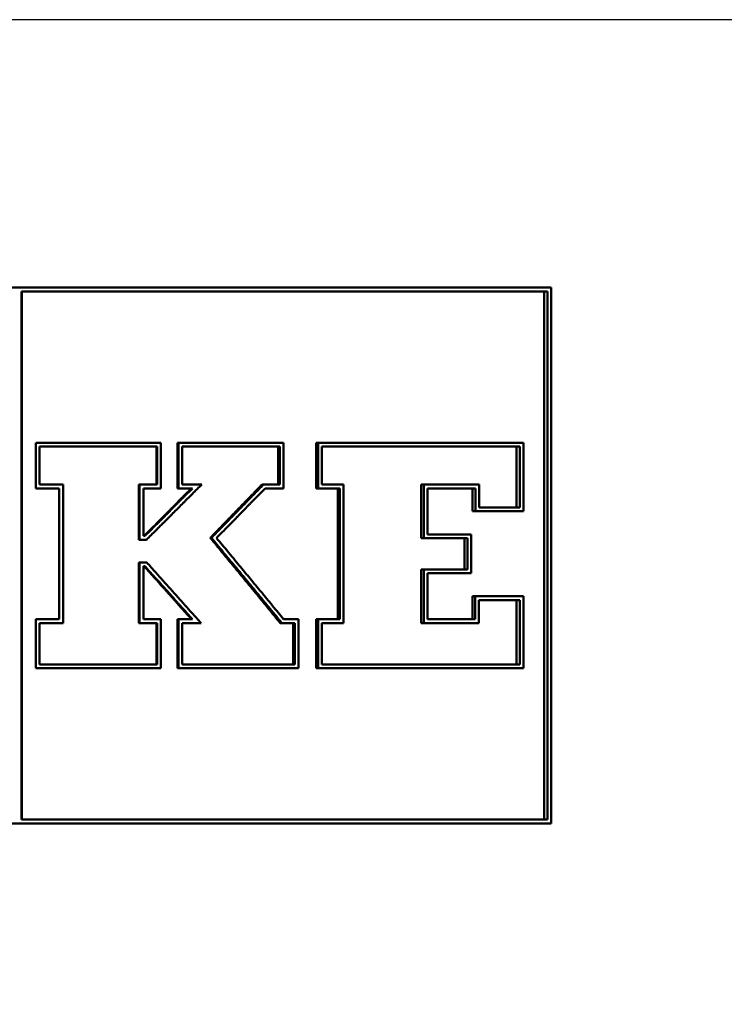
# Paper-space layout 'DS_2' of a CAD drawing. Units: millimetres. Extents: x 0 to 2100, y 0 to 2970.
# Drawn here: x 701 to 712, y 1624 to 1639 of the extents above; entities that cross this region are included whole.
import ezdxf

# ---------------------------------------------------------------- set-up
doc = ezdxf.new("R2010")
doc.units = ezdxf.units.MM
doc.header["$LTSCALE"] = 10
for name, color, linetype, lineweight in [('Dimensions(ISO)', 7, 'Continuous', 25), ('Visible Edges(ISO)', 7, 'Continuous', 50), ('Visible Tangent Edges(ISO)', 7, 'Continuous', 25)]:
    doc.layers.add(name, color=color, linetype=linetype, lineweight=lineweight)
doc.styles.add('Text_3.5mm', font='arial.ttf', dxfattribs={"width": 0.9})
doc.dimstyles.new('KS-STANDARD', dxfattribs={"dimscale": 10, "dimtxt": 3.5, "dimasz": 2.5, "dimexe": 3.175, "dimexo": 0, "dimgap": 0.8, "dimtad": 1, "dimdec": 1, "dimrnd": 1e-08, "dimtxsty": 'Text_3.5mm', "dimcen": 0.09, "dimdle": 10, "dimclrd": 7, "dimclre": 7, "dimclrt": 7, "dimadec": 0, "dimazin": 2, "dimtfac": 0.714286, "dimtdec": 4, "dimtmove": 0, "dimatfit": 3, "dimfxl": 1, "dimtolj": 1, "dimlwd": 25, "dimlwe": 25, "dimarcsym": 0})

# ---------------------------------------------------------------- blocks, each defined once
blk = doc.blocks.new('*D6')
at = {"layer": 'Defpoints', "color": 0, "linetype": 'Continuous', "transparency": 16777216}
for p in [(1001.65, 1716.106), (1191.335, 1716.106), (701.65, 1514.606)]:
    blk.add_point(p, dxfattribs=at)
at = {"layer": 'Dimensions(ISO)', "color": 7, "linetype": 'Continuous', "lineweight": 25, "transparency": 16777216}
for p, q in [((1001.65, 1716.106), (1223.085, 1716.106)), ((1191.335, 1539.606), (1191.335, 1691.106)), ((701.65, 1514.606), (1223.085, 1514.606))]:
    blk.add_line(p, q, dxfattribs=at)
at = {"layer": 'Dimensions(ISO)', "color": 7, "linetype": 'Continuous', "transparency": 16777216}
for points in [[(1187.168, 1691.106), (1195.501, 1691.106), (1191.335, 1716.106)], [(1187.168, 1539.606), (1195.501, 1539.606), (1191.335, 1514.606)]]:
    blk.add_solid(points, dxfattribs=at)
at = {"layer": 'Dimensions(ISO)', "color": 7, "linetype": 'Continuous', "lineweight": 25, "transparency": 16777216, "insert": (1165.465, 1603.83), "char_height": 35, "attachment_point": 4, "rotation": 90, "style": 'Text_3.5mm'}
blk.add_mtext('\\A1;201', dxfattribs=at)

psp = doc.layouts.new('DS_2')

# ---------------------------------------------------------------- linework, layer by layer
at = {"layer": 'Visible Edges(ISO)'}
for p, q in [((709.322, 1634.606), (686.029, 1634.606)), ((709.322, 1626.606), (709.322, 1634.606)), ((701.411, 1626.663), (701.411, 1634.549)), ((709.266, 1634.549), (701.411, 1634.549)), ((701.412, 1634.549), (701.412, 1626.663)), ((709.216, 1626.663), (709.216, 1634.549)), ((709.266, 1634.549), (709.266, 1626.663)), ((701.622, 1632.289), (701.622, 1631.608)), ((703.493, 1632.289), (701.622, 1632.289)), ((701.68, 1631.666), (701.68, 1632.232)), ((703.436, 1632.232), (701.68, 1632.232)), ((703.424, 1631.666), (703.424, 1632.232)), ((703.436, 1632.232), (703.436, 1631.666)), ((703.493, 1631.608), (703.493, 1632.289)), ((703.739, 1631.608), (703.739, 1632.289)), ((703.739, 1632.289), (703.752, 1632.289)), ((703.752, 1632.289), (703.752, 1631.608)), ((705.325, 1632.289), (703.752, 1632.289)), ((703.81, 1631.666), (703.81, 1632.232)), ((705.268, 1632.232), (703.81, 1632.232)), ((705.244, 1631.666), (705.244, 1632.232)), ((705.268, 1632.232), (705.268, 1631.666)), ((705.325, 1631.608), (705.325, 1632.289)), ((705.813, 1631.608), (705.813, 1632.289)), ((705.813, 1632.289), (705.84, 1632.289)), ((705.84, 1632.289), (705.84, 1631.608)), ((708.908, 1632.289), (705.84, 1632.289)), ((705.897, 1631.666), (705.897, 1632.232)), ((708.852, 1632.232), (705.897, 1632.232)), ((708.804, 1631.324), (708.804, 1632.232)), ((708.852, 1632.232), (708.852, 1631.324)), ((708.908, 1631.267), (708.908, 1632.289)), ((701.68, 1631.666), (702.03, 1631.666)), ((702.03, 1629.598), (702.03, 1631.666)), ((703.164, 1630.841), (703.164, 1631.666)), ((703.164, 1631.666), (703.174, 1631.666)), ((703.174, 1631.666), (703.436, 1631.666)), ((703.174, 1631.666), (703.174, 1630.841)), ((703.81, 1631.666), (704.101, 1631.666)), ((705.002, 1631.666), (705.024, 1631.666)), ((705.024, 1631.666), (705.268, 1631.666)), ((705.897, 1631.666), (706.221, 1631.666)), ((706.221, 1629.598), (706.221, 1631.666)), ((707.381, 1630.865), (707.381, 1631.666)), ((707.381, 1631.666), (707.419, 1631.666)), ((707.419, 1631.666), (708.246, 1631.666)), ((707.419, 1631.666), (707.419, 1630.865)), ((708.246, 1631.324), (708.246, 1631.666)), ((701.622, 1631.608), (701.973, 1631.608)), ((701.971, 1629.655), (701.971, 1631.608)), ((701.973, 1631.608), (701.973, 1629.655)), ((703.231, 1631.608), (703.493, 1631.608)), ((703.231, 1630.898), (703.231, 1631.608)), ((703.739, 1631.608), (703.752, 1631.608)), ((703.752, 1631.608), (703.963, 1631.608)), ((705.048, 1631.608), (705.325, 1631.608)), ((705.813, 1631.608), (705.84, 1631.608)), ((705.84, 1631.608), (706.164, 1631.608)), ((706.135, 1629.655), (706.135, 1631.608)), ((706.164, 1631.608), (706.164, 1629.655)), ((707.475, 1631.608), (708.19, 1631.608)), ((707.475, 1630.922), (707.475, 1631.608)), ((708.147, 1631.267), (708.147, 1631.608)), ((708.19, 1631.608), (708.19, 1631.267)), ((708.147, 1631.267), (708.19, 1631.267)), ((708.19, 1631.267), (708.908, 1631.267)), ((708.246, 1631.324), (708.852, 1631.324)), ((708.127, 1630.922), (707.475, 1630.922)), ((708.127, 1630.342), (708.127, 1630.922)), ((703.164, 1630.841), (703.174, 1630.841)), ((703.276, 1630.841), (703.174, 1630.841)), ((703.253, 1630.898), (703.231, 1630.898)), ((704.229, 1630.87), (704.247, 1630.87)), ((707.381, 1630.865), (707.419, 1630.865)), ((708.071, 1630.865), (707.419, 1630.865)), ((708.028, 1630.399), (708.028, 1630.865)), ((708.071, 1630.865), (708.071, 1630.399)), ((703.164, 1629.598), (703.164, 1630.502)), ((703.164, 1630.502), (703.174, 1630.502)), ((703.174, 1630.502), (703.28, 1630.502)), ((703.174, 1630.502), (703.174, 1629.598)), ((703.231, 1629.655), (703.231, 1630.445)), ((703.231, 1630.445), (703.254, 1630.445)), ((707.381, 1629.598), (707.381, 1630.399)), ((707.381, 1630.399), (707.419, 1630.399)), ((707.419, 1630.399), (708.071, 1630.399)), ((707.419, 1630.399), (707.419, 1629.598)), ((707.475, 1630.342), (708.127, 1630.342)), ((707.475, 1629.655), (707.475, 1630.342)), ((708.144, 1629.655), (708.144, 1629.997)), ((708.144, 1629.997), (708.187, 1629.997)), ((708.187, 1629.997), (708.187, 1629.655)), ((708.908, 1629.997), (708.187, 1629.997)), ((708.243, 1629.598), (708.243, 1629.94)), ((708.852, 1629.94), (708.243, 1629.94)), ((708.804, 1628.981), (708.804, 1629.94)), ((708.852, 1629.94), (708.852, 1628.981)), ((708.908, 1628.923), (708.908, 1629.997)), ((701.622, 1629.655), (701.622, 1628.923)), ((701.973, 1629.655), (701.622, 1629.655)), ((701.68, 1628.981), (701.68, 1629.598)), ((702.03, 1629.598), (701.68, 1629.598)), ((703.164, 1629.598), (703.174, 1629.598)), ((703.436, 1629.598), (703.174, 1629.598)), ((703.493, 1629.655), (703.231, 1629.655)), ((703.424, 1628.981), (703.424, 1629.598)), ((703.436, 1629.598), (703.436, 1628.981)), ((703.493, 1628.923), (703.493, 1629.655)), ((703.739, 1628.923), (703.739, 1629.655)), ((703.739, 1629.655), (703.752, 1629.655)), ((703.752, 1629.655), (703.752, 1628.923)), ((703.963, 1629.655), (703.752, 1629.655)), ((703.81, 1628.981), (703.81, 1629.598)), ((704.091, 1629.598), (703.81, 1629.598)), ((705.274, 1629.598), (705.298, 1629.598)), ((705.49, 1629.598), (705.298, 1629.598)), ((705.547, 1629.655), (705.325, 1629.655)), ((705.465, 1628.981), (705.465, 1629.598)), ((705.49, 1629.598), (705.49, 1628.981)), ((705.547, 1628.923), (705.547, 1629.655)), ((705.813, 1628.923), (705.813, 1629.655)), ((705.813, 1629.655), (705.84, 1629.655)), ((705.84, 1629.655), (705.84, 1628.923)), ((706.164, 1629.655), (705.84, 1629.655)), ((705.897, 1628.981), (705.897, 1629.598)), ((706.221, 1629.598), (705.897, 1629.598)), ((707.381, 1629.598), (707.419, 1629.598)), ((708.243, 1629.598), (707.419, 1629.598)), ((708.187, 1629.655), (707.475, 1629.655)), ((701.622, 1628.923), (703.493, 1628.923)), ((701.68, 1628.981), (703.436, 1628.981)), ((703.739, 1628.923), (703.752, 1628.923)), ((703.752, 1628.923), (705.547, 1628.923)), ((703.81, 1628.981), (705.49, 1628.981)), ((705.813, 1628.923), (705.84, 1628.923)), ((705.84, 1628.923), (708.908, 1628.923)), ((705.897, 1628.981), (708.852, 1628.981)), ((701.411, 1626.663), (709.266, 1626.663)), ((686.029, 1626.606), (709.322, 1626.606))]:
    psp.add_line(p, q, dxfattribs=at)
for points, knots in [([(703.276, 1630.841), (703.322, 1630.887), (703.368, 1630.933), (703.414, 1630.979), (703.425, 1630.99), (703.437, 1631.002), (703.448, 1631.013), (703.471, 1631.036), (703.494, 1631.059), (703.517, 1631.082), (703.528, 1631.093), (703.54, 1631.105), (703.551, 1631.116), (703.574, 1631.139), (703.597, 1631.162), (703.62, 1631.185), (703.632, 1631.196), (703.643, 1631.208), (703.654, 1631.219), (703.677, 1631.242), (703.7, 1631.265), (703.723, 1631.288), (703.735, 1631.299), (703.746, 1631.311), (703.757, 1631.322), (703.78, 1631.345), (703.803, 1631.368), (703.826, 1631.391), (703.838, 1631.402), (703.849, 1631.414), (703.86, 1631.425), (703.895, 1631.46), (703.929, 1631.494), (703.963, 1631.528), (704.009, 1631.574), (704.055, 1631.62), (704.101, 1631.666)], [0, 0, 0, 0, 0.019389, 0.019389, 0.019389, 0.0242362, 0.0242362, 0.0242362, 0.0339307, 0.0339307, 0.0339307, 0.038778, 0.038778, 0.038778, 0.0484725, 0.0484725, 0.0484725, 0.0533197, 0.0533197, 0.0533197, 0.0630142, 0.0630142, 0.0630142, 0.0678614, 0.0678614, 0.0678614, 0.0775559, 0.0775559, 0.0775559, 0.0824032, 0.0824032, 0.0824032, 0.0969449, 0.0969449, 0.0969449, 0.1163339, 0.1163339, 0.1163339, 0.1163339]), ([(704.229, 1630.87), (704.251, 1630.892), (704.272, 1630.914), (704.294, 1630.937), (704.315, 1630.959), (704.337, 1630.981), (704.358, 1631.003), (704.369, 1631.014), (704.38, 1631.025), (704.391, 1631.036), (704.412, 1631.058), (704.433, 1631.08), (704.455, 1631.102), (704.466, 1631.113), (704.476, 1631.124), (704.487, 1631.135), (704.509, 1631.158), (704.53, 1631.18), (704.552, 1631.202), (704.562, 1631.213), (704.573, 1631.224), (704.584, 1631.235), (704.605, 1631.257), (704.627, 1631.279), (704.648, 1631.301), (704.659, 1631.312), (704.67, 1631.323), (704.68, 1631.334), (704.702, 1631.356), (704.723, 1631.378), (704.745, 1631.401), (704.755, 1631.412), (704.766, 1631.423), (704.777, 1631.434), (704.798, 1631.456), (704.82, 1631.478), (704.841, 1631.5), (704.852, 1631.511), (704.863, 1631.522), (704.873, 1631.533), (704.916, 1631.577), (704.959, 1631.621), (705.002, 1631.666)], [-0.1111299, -0.1111299, -0.1111299, -0.1111299, -0.1018691, -0.1018691, -0.1018691, -0.0926083, -0.0926083, -0.0926083, -0.0879779, -0.0879779, -0.0879779, -0.078717, -0.078717, -0.078717, -0.0740866, -0.0740866, -0.0740866, -0.0648258, -0.0648258, -0.0648258, -0.0601954, -0.0601954, -0.0601954, -0.0509346, -0.0509346, -0.0509346, -0.0463041, -0.0463041, -0.0463041, -0.0370433, -0.0370433, -0.0370433, -0.0324129, -0.0324129, -0.0324129, -0.0231521, -0.0231521, -0.0231521, -0.0185217, -0.0185217, -0.0185217, 0, 0, 0, 0]), ([(705.024, 1631.666), (704.981, 1631.621), (704.938, 1631.577), (704.895, 1631.533), (704.884, 1631.522), (704.873, 1631.511), (704.862, 1631.5), (704.841, 1631.478), (704.819, 1631.456), (704.797, 1631.434), (704.787, 1631.423), (704.776, 1631.412), (704.765, 1631.401), (704.744, 1631.378), (704.722, 1631.356), (704.7, 1631.334), (704.69, 1631.323), (704.679, 1631.312), (704.668, 1631.301), (704.646, 1631.279), (704.625, 1631.257), (704.603, 1631.235), (704.592, 1631.224), (704.582, 1631.213), (704.571, 1631.202), (704.549, 1631.18), (704.528, 1631.158), (704.506, 1631.135), (704.495, 1631.124), (704.484, 1631.113), (704.474, 1631.102), (704.452, 1631.08), (704.43, 1631.058), (704.409, 1631.036), (704.398, 1631.025), (704.387, 1631.014), (704.376, 1631.003), (704.355, 1630.981), (704.333, 1630.959), (704.311, 1630.937), (704.29, 1630.914), (704.268, 1630.892), (704.247, 1630.87)], [0, 0, 0, 0, 0.0185217, 0.0185217, 0.0185217, 0.0231521, 0.0231521, 0.0231521, 0.0324129, 0.0324129, 0.0324129, 0.0370433, 0.0370433, 0.0370433, 0.0463041, 0.0463041, 0.0463041, 0.0509346, 0.0509346, 0.0509346, 0.0601954, 0.0601954, 0.0601954, 0.0648258, 0.0648258, 0.0648258, 0.0740866, 0.0740866, 0.0740866, 0.078717, 0.078717, 0.078717, 0.0879779, 0.0879779, 0.0879779, 0.0926083, 0.0926083, 0.0926083, 0.1018691, 0.1018691, 0.1018691, 0.1111299, 0.1111299, 0.1111299, 0.1111299]), ([(703.242, 1630.898), (703.281, 1630.938), (703.32, 1630.977), (703.36, 1631.017), (703.389, 1631.046), (703.419, 1631.076), (703.448, 1631.105), (703.458, 1631.115), (703.468, 1631.125), (703.477, 1631.135), (703.497, 1631.155), (703.517, 1631.175), (703.536, 1631.194), (703.546, 1631.204), (703.556, 1631.214), (703.566, 1631.224), (703.585, 1631.244), (703.605, 1631.263), (703.624, 1631.283), (703.634, 1631.293), (703.644, 1631.303), (703.654, 1631.313), (703.673, 1631.332), (703.693, 1631.352), (703.713, 1631.372), (703.722, 1631.382), (703.732, 1631.392), (703.742, 1631.401), (703.761, 1631.421), (703.781, 1631.441), (703.801, 1631.461), (703.81, 1631.47), (703.82, 1631.48), (703.83, 1631.49), (703.869, 1631.53), (703.908, 1631.569), (703.948, 1631.608)], [-0.100207, -0.100207, -0.100207, -0.100207, -0.0835059, -0.0835059, -0.0835059, -0.07098, -0.07098, -0.07098, -0.0668047, -0.0668047, -0.0668047, -0.0584541, -0.0584541, -0.0584541, -0.0542788, -0.0542788, -0.0542788, -0.0459282, -0.0459282, -0.0459282, -0.0417529, -0.0417529, -0.0417529, -0.0334023, -0.0334023, -0.0334023, -0.0292271, -0.0292271, -0.0292271, -0.0208765, -0.0208765, -0.0208765, -0.0167012, -0.0167012, -0.0167012, 0, 0, 0, 0]), ([(703.963, 1631.608), (703.943, 1631.589), (703.923, 1631.569), (703.904, 1631.549), (703.884, 1631.53), (703.864, 1631.51), (703.844, 1631.49), (703.835, 1631.48), (703.825, 1631.47), (703.815, 1631.461), (703.795, 1631.441), (703.775, 1631.421), (703.756, 1631.401), (703.746, 1631.392), (703.736, 1631.382), (703.726, 1631.372), (703.706, 1631.352), (703.687, 1631.332), (703.667, 1631.313), (703.657, 1631.303), (703.647, 1631.293), (703.637, 1631.283), (703.618, 1631.263), (703.598, 1631.244), (703.578, 1631.224), (703.568, 1631.214), (703.558, 1631.204), (703.549, 1631.194), (703.529, 1631.175), (703.509, 1631.155), (703.489, 1631.135), (703.48, 1631.125), (703.47, 1631.115), (703.46, 1631.105), (703.391, 1631.036), (703.322, 1630.967), (703.253, 1630.898)], [0, 0, 0, 0, 0.0083506, 0.0083506, 0.0083506, 0.0167012, 0.0167012, 0.0167012, 0.0208765, 0.0208765, 0.0208765, 0.0292271, 0.0292271, 0.0292271, 0.0334023, 0.0334023, 0.0334023, 0.0417529, 0.0417529, 0.0417529, 0.0459282, 0.0459282, 0.0459282, 0.0542788, 0.0542788, 0.0542788, 0.0584541, 0.0584541, 0.0584541, 0.0668047, 0.0668047, 0.0668047, 0.07098, 0.07098, 0.07098, 0.100207, 0.100207, 0.100207, 0.100207]), ([(704.323, 1630.867), (704.344, 1630.888), (704.364, 1630.908), (704.384, 1630.929), (704.414, 1630.96), (704.444, 1630.991), (704.475, 1631.022), (704.495, 1631.042), (704.515, 1631.063), (704.535, 1631.083), (704.545, 1631.094), (704.555, 1631.104), (704.565, 1631.114), (704.585, 1631.135), (704.605, 1631.155), (704.626, 1631.176), (704.636, 1631.186), (704.646, 1631.197), (704.656, 1631.207), (704.676, 1631.228), (704.696, 1631.248), (704.716, 1631.269), (704.726, 1631.279), (704.736, 1631.289), (704.746, 1631.3), (704.767, 1631.32), (704.787, 1631.341), (704.807, 1631.361), (704.817, 1631.372), (704.827, 1631.382), (704.837, 1631.392), (704.857, 1631.413), (704.877, 1631.433), (704.897, 1631.454), (704.907, 1631.464), (704.917, 1631.475), (704.927, 1631.485), (704.968, 1631.526), (705.008, 1631.567), (705.048, 1631.608)], [0, 0, 0, 0, 0.0086326, 0.0086326, 0.0086326, 0.0215814, 0.0215814, 0.0215814, 0.030214, 0.030214, 0.030214, 0.0345303, 0.0345303, 0.0345303, 0.0431628, 0.0431628, 0.0431628, 0.0474791, 0.0474791, 0.0474791, 0.0561117, 0.0561117, 0.0561117, 0.060428, 0.060428, 0.060428, 0.0690605, 0.0690605, 0.0690605, 0.0733768, 0.0733768, 0.0733768, 0.0820094, 0.0820094, 0.0820094, 0.0863257, 0.0863257, 0.0863257, 0.1035908, 0.1035908, 0.1035908, 0.1035908]), ([(705.274, 1629.598), (705.216, 1629.669), (705.159, 1629.739), (705.101, 1629.81), (705.057, 1629.863), (705.014, 1629.916), (704.97, 1629.969), (704.956, 1629.987), (704.941, 1630.004), (704.927, 1630.022), (704.898, 1630.057), (704.869, 1630.093), (704.839, 1630.128), (704.825, 1630.146), (704.81, 1630.163), (704.796, 1630.181), (704.767, 1630.216), (704.738, 1630.252), (704.709, 1630.287), (704.694, 1630.305), (704.68, 1630.322), (704.665, 1630.34), (704.636, 1630.375), (704.607, 1630.411), (704.578, 1630.446), (704.564, 1630.464), (704.549, 1630.482), (704.535, 1630.499), (704.491, 1630.552), (704.447, 1630.605), (704.404, 1630.658), (704.375, 1630.694), (704.346, 1630.729), (704.317, 1630.764), (704.288, 1630.8), (704.259, 1630.835), (704.229, 1630.87)], [-0.1649985, -0.1649985, -0.1649985, -0.1649985, -0.1374988, -0.1374988, -0.1374988, -0.116874, -0.116874, -0.116874, -0.109999, -0.109999, -0.109999, -0.0962492, -0.0962492, -0.0962492, -0.0893742, -0.0893742, -0.0893742, -0.0756243, -0.0756243, -0.0756243, -0.0687494, -0.0687494, -0.0687494, -0.0549995, -0.0549995, -0.0549995, -0.0481246, -0.0481246, -0.0481246, -0.0274998, -0.0274998, -0.0274998, -0.0137499, -0.0137499, -0.0137499, 0, 0, 0, 0]), ([(704.247, 1630.87), (704.276, 1630.835), (704.305, 1630.8), (704.334, 1630.764), (704.364, 1630.729), (704.393, 1630.694), (704.422, 1630.658), (704.466, 1630.605), (704.51, 1630.552), (704.554, 1630.499), (704.568, 1630.482), (704.583, 1630.464), (704.598, 1630.446), (704.627, 1630.411), (704.656, 1630.375), (704.685, 1630.34), (704.7, 1630.322), (704.714, 1630.305), (704.729, 1630.287), (704.758, 1630.252), (704.788, 1630.216), (704.817, 1630.181), (704.831, 1630.163), (704.846, 1630.146), (704.861, 1630.128), (704.89, 1630.093), (704.919, 1630.057), (704.948, 1630.022), (704.963, 1630.004), (704.977, 1629.987), (704.992, 1629.969), (705.036, 1629.916), (705.08, 1629.863), (705.123, 1629.81), (705.182, 1629.739), (705.24, 1629.669), (705.298, 1629.598)], [0, 0, 0, 0, 0.0137499, 0.0137499, 0.0137499, 0.0274998, 0.0274998, 0.0274998, 0.0481246, 0.0481246, 0.0481246, 0.0549995, 0.0549995, 0.0549995, 0.0687494, 0.0687494, 0.0687494, 0.0756243, 0.0756243, 0.0756243, 0.0893742, 0.0893742, 0.0893742, 0.0962492, 0.0962492, 0.0962492, 0.109999, 0.109999, 0.109999, 0.116874, 0.116874, 0.116874, 0.1374988, 0.1374988, 0.1374988, 0.1649985, 0.1649985, 0.1649985, 0.1649985]), ([(705.325, 1629.655), (705.298, 1629.689), (705.27, 1629.722), (705.242, 1629.756), (705.214, 1629.79), (705.186, 1629.823), (705.159, 1629.857), (705.145, 1629.874), (705.131, 1629.891), (705.117, 1629.908), (705.089, 1629.941), (705.061, 1629.975), (705.033, 1630.009), (705.02, 1630.025), (705.006, 1630.042), (704.992, 1630.059), (704.964, 1630.093), (704.936, 1630.126), (704.908, 1630.16), (704.894, 1630.177), (704.88, 1630.194), (704.867, 1630.211), (704.839, 1630.244), (704.811, 1630.278), (704.783, 1630.312), (704.769, 1630.328), (704.755, 1630.345), (704.741, 1630.362), (704.713, 1630.396), (704.686, 1630.429), (704.658, 1630.463), (704.644, 1630.48), (704.63, 1630.497), (704.616, 1630.514), (704.588, 1630.547), (704.56, 1630.581), (704.532, 1630.615), (704.519, 1630.631), (704.505, 1630.648), (704.491, 1630.665), (704.463, 1630.699), (704.435, 1630.732), (704.407, 1630.766), (704.379, 1630.8), (704.351, 1630.833), (704.323, 1630.867)], [0, 0, 0, 0, 0.0130979, 0.0130979, 0.0130979, 0.0261958, 0.0261958, 0.0261958, 0.0327448, 0.0327448, 0.0327448, 0.0458427, 0.0458427, 0.0458427, 0.0523917, 0.0523917, 0.0523917, 0.0654896, 0.0654896, 0.0654896, 0.0720386, 0.0720386, 0.0720386, 0.0851365, 0.0851365, 0.0851365, 0.0916855, 0.0916855, 0.0916855, 0.1047834, 0.1047834, 0.1047834, 0.1113323, 0.1113323, 0.1113323, 0.1244303, 0.1244303, 0.1244303, 0.1309792, 0.1309792, 0.1309792, 0.1440771, 0.1440771, 0.1440771, 0.1571751, 0.1571751, 0.1571751, 0.1571751]), ([(704.091, 1629.598), (704.068, 1629.623), (704.046, 1629.648), (704.023, 1629.673), (704.001, 1629.698), (703.978, 1629.723), (703.956, 1629.749), (703.922, 1629.786), (703.888, 1629.824), (703.855, 1629.862), (703.843, 1629.874), (703.832, 1629.887), (703.821, 1629.899), (703.798, 1629.924), (703.776, 1629.949), (703.753, 1629.975), (703.742, 1629.987), (703.731, 1630), (703.719, 1630.012), (703.697, 1630.037), (703.674, 1630.062), (703.652, 1630.088), (703.641, 1630.1), (703.629, 1630.113), (703.618, 1630.125), (703.596, 1630.15), (703.573, 1630.175), (703.55, 1630.2), (703.539, 1630.213), (703.528, 1630.226), (703.517, 1630.238), (703.494, 1630.263), (703.472, 1630.288), (703.449, 1630.313), (703.438, 1630.326), (703.427, 1630.339), (703.415, 1630.351), (703.393, 1630.376), (703.37, 1630.401), (703.348, 1630.426), (703.325, 1630.452), (703.303, 1630.477), (703.28, 1630.502)], [0, 0, 0, 0, 0.0100991, 0.0100991, 0.0100991, 0.0201983, 0.0201983, 0.0201983, 0.035347, 0.035347, 0.035347, 0.0403966, 0.0403966, 0.0403966, 0.0504957, 0.0504957, 0.0504957, 0.0555453, 0.0555453, 0.0555453, 0.0656444, 0.0656444, 0.0656444, 0.070694, 0.070694, 0.070694, 0.0807931, 0.0807931, 0.0807931, 0.0858427, 0.0858427, 0.0858427, 0.0959418, 0.0959418, 0.0959418, 0.1009914, 0.1009914, 0.1009914, 0.1110905, 0.1110905, 0.1110905, 0.1211897, 0.1211897, 0.1211897, 0.1211897]), ([(703.948, 1629.655), (703.928, 1629.677), (703.908, 1629.699), (703.889, 1629.721), (703.869, 1629.743), (703.85, 1629.765), (703.83, 1629.787), (703.821, 1629.798), (703.811, 1629.809), (703.801, 1629.82), (703.781, 1629.842), (703.762, 1629.863), (703.742, 1629.885), (703.733, 1629.896), (703.723, 1629.907), (703.713, 1629.918), (703.694, 1629.94), (703.674, 1629.962), (703.654, 1629.984), (703.645, 1629.995), (703.635, 1630.006), (703.625, 1630.017), (703.606, 1630.039), (703.586, 1630.061), (703.566, 1630.083), (703.557, 1630.094), (703.547, 1630.105), (703.537, 1630.116), (703.518, 1630.138), (703.498, 1630.16), (703.478, 1630.181), (703.469, 1630.192), (703.459, 1630.203), (703.449, 1630.214), (703.43, 1630.236), (703.41, 1630.258), (703.39, 1630.28), (703.381, 1630.291), (703.371, 1630.302), (703.361, 1630.313), (703.322, 1630.357), (703.283, 1630.401), (703.244, 1630.445)], [-0.1058654, -0.1058654, -0.1058654, -0.1058654, -0.0970432, -0.0970432, -0.0970432, -0.0882211, -0.0882211, -0.0882211, -0.0838101, -0.0838101, -0.0838101, -0.074988, -0.074988, -0.074988, -0.0705769, -0.0705769, -0.0705769, -0.0617548, -0.0617548, -0.0617548, -0.0573437, -0.0573437, -0.0573437, -0.0485216, -0.0485216, -0.0485216, -0.0441106, -0.0441106, -0.0441106, -0.0352885, -0.0352885, -0.0352885, -0.0308774, -0.0308774, -0.0308774, -0.0220553, -0.0220553, -0.0220553, -0.0176442, -0.0176442, -0.0176442, 0, 0, 0, 0]), ([(703.254, 1630.445), (703.274, 1630.423), (703.294, 1630.401), (703.313, 1630.379), (703.333, 1630.357), (703.353, 1630.335), (703.372, 1630.313), (703.382, 1630.302), (703.392, 1630.291), (703.402, 1630.28), (703.432, 1630.247), (703.461, 1630.214), (703.491, 1630.181), (703.51, 1630.16), (703.53, 1630.138), (703.55, 1630.116), (703.559, 1630.105), (703.569, 1630.094), (703.579, 1630.083), (703.599, 1630.061), (703.618, 1630.039), (703.638, 1630.017), (703.648, 1630.006), (703.658, 1629.995), (703.668, 1629.984), (703.687, 1629.962), (703.707, 1629.94), (703.727, 1629.918), (703.737, 1629.907), (703.746, 1629.896), (703.756, 1629.885), (703.776, 1629.863), (703.796, 1629.842), (703.815, 1629.82), (703.864, 1629.765), (703.914, 1629.71), (703.963, 1629.655)], [0, 0, 0, 0, 0.0088221, 0.0088221, 0.0088221, 0.0176442, 0.0176442, 0.0176442, 0.0220553, 0.0220553, 0.0220553, 0.0352885, 0.0352885, 0.0352885, 0.0441106, 0.0441106, 0.0441106, 0.0485216, 0.0485216, 0.0485216, 0.0573437, 0.0573437, 0.0573437, 0.0617548, 0.0617548, 0.0617548, 0.0705769, 0.0705769, 0.0705769, 0.074988, 0.074988, 0.074988, 0.0838101, 0.0838101, 0.0838101, 0.1058654, 0.1058654, 0.1058654, 0.1058654])]:
    psp.add_open_spline(points, degree=3, knots=knots, dxfattribs=at)
at = {"layer": 'Visible Tangent Edges(ISO)'}
psp.add_line((731.9, 1638.606), (671.4, 1638.606), dxfattribs=at)

# ---------------------------------------------------------------- dimensions: what is measured, and where the dimension line sits
at = {"layer": 'Dimensions(ISO)', "color": 7, "linetype": 'Continuous', "lineweight": 25}
dim = psp.add_linear_dim(base=(1191.334805715, 1716.105995909), p1=(701.650259789, 1514.605995991), p2=(1001.650260048, 1716.105995909), angle=90, dimstyle='KS-STANDARD', override={"dimgap": 0.8, "dimdec": 0, "dimtol": 0, "dimlim": 0, "dimtp": 0, "dimtm": 0, "dimtdec": 4, "dimtofl": 0, "dimatfit": 1}, dxfattribs=at)
dim.commit()
dim.dimension.update_dxf_attribs({"geometry": '*D6', "text_midpoint": (1191.334805715, 1635.85599595), "dimtype": 160})

doc.saveas('drawing.dxf')
